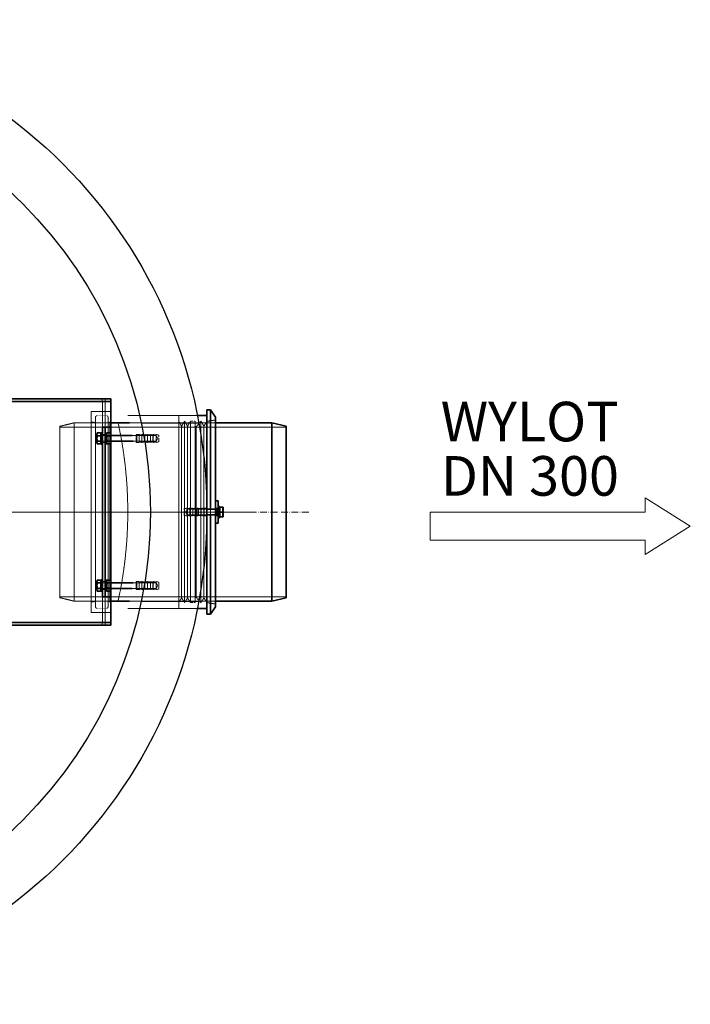
# Model space of a CAD drawing. Units: millimetres. Extents: x -86160 to -81964, y 72202 to 77825.
# Drawn here: x -83563 to -82377, y 72382 to 74122 of the extents above; entities that cross this region are included whole.
import ezdxf

# ---------------------------------------------------------------- set-up
doc = ezdxf.new("R2010")
doc.units = ezdxf.units.MM
doc.linetypes.add('ACAD_ISO10W100', pattern=[18.5, 12, -3, 0.5, -3])
doc.linetypes.add('DASHED', pattern=[0.2068, 0.1655, -0.0413])
for name, color, linetype, lineweight in [('4 WYMIAR', 1, 'Continuous', 9), ('AM_0', 7, 'Continuous', 50), ('OSIE', 5, 'ACAD_ISO10W100', 15), ('Skrytá (ISO)', 1, 'DASHED', 18), ('Viditelná (ISO)', 7, 'Continuous', 35)]:
    doc.layers.add(name, color=color, linetype=linetype, lineweight=lineweight)
doc.layers.add('zbiornik', color=3, linetype='Continuous')

# ---------------------------------------------------------------- blocks, each defined once
blk = doc.blocks.new('dfgfd')
at = {"layer": '4 WYMIAR'}
for p, q in [((-80, 25), (-80, 50)), ((-80, 50), (-80, 25)), ((0, 0), (-80, 50)), ((2830.4, 25), (2830.4, 50)), ((2830.4, 50), (2830.4, 25)), ((2910.4, 0), (2830.4, 50)), ((-80, 25), (-460, 25)), ((-460, 25), (-460, -25)), ((-380, 25), (-80, 25)), ((2450.4, 25), (2450.4, -25)), ((2830.4, 25), (2450.4, 25)), ((2530.4, 25), (2830.4, 25)), ((-80, -50), (0, 0)), ((2830.4, -50), (2910.4, 0)), ((-460, -25), (-380, -25)), ((-80, -25), (-380, -25)), ((-80, -25), (-80, -50)), ((-80, -50), (-80, -25)), ((-80, -50), (-80, -25)), ((2450.4, -25), (2530.4, -25)), ((2830.4, -25), (2530.4, -25)), ((2830.4, -25), (2830.4, -50)), ((2830.4, -50), (2830.4, -25)), ((2830.4, -50), (2830.4, -25))]:
    blk.add_line(p, q, dxfattribs=at)
at = {"layer": '4 WYMIAR', "char_height": 70, "attachment_point": 1}
for s, insert in [('{\\fVerdana|b0|i0|c238|p34;WLOT}', (-409.2, 219.8)), ('{\\fVerdana|b0|i0|c238|p34;WYLOT}', (2469, 219.8))]:
    blk.add_mtext_dynamic_manual_height_columns(s, width=339.667, gutter_width=12.5, heights=[0], dxfattribs=dict(at, insert=insert))
at = {"layer": 'AM_0', "char_height": 70, "attachment_point": 1}
for insert in [(-441.4, 123.8), (2469.1, 123.8)]:
    blk.add_mtext_dynamic_manual_height_columns('{\\fVerdana|b0|i0|c238|p34;DN 300}', width=1392.063, gutter_width=12.5, heights=[0], dxfattribs=dict(at, insert=insert))

msp = doc.modelspace()

# ---------------------------------------------------------------- linework, layer by layer
at = {"layer": 'OSIE'}
msp.add_line((-83052, 73251.7), (-85152, 73251.7), dxfattribs=at)
at = {"layer": 'Skrytá (ISO)', "ltscale": 0.79314}
for p, q in [((-83417.1, 73446.7), (-83417.1, 73451.7)), ((-83412, 73446.6), (-83417, 73446.6)), ((-83412, 73446.7), (-83412, 73451.7)), ((-83412, 73429.2), (-83417, 73429.2)), ((-83412, 73388.7), (-83417, 73388.7)), ((-83357, 73388.7), (-83352, 73388.7)), ((-83412, 73374.7), (-83417, 73374.7)), ((-83357, 73374.7), (-83352, 73374.7)), ((-83232, 73258.7), (-83237, 73258.7)), ((-83212, 73258.7), (-83217, 73258.7)), ((-83232, 73244.7), (-83237, 73244.7)), ((-83212, 73244.7), (-83217, 73244.7)), ((-83412, 73128.7), (-83417, 73128.7)), ((-83357, 73128.7), (-83352, 73128.7)), ((-83412, 73114.7), (-83417, 73114.7)), ((-83357, 73114.7), (-83352, 73114.7)), ((-83412, 73074.2), (-83417, 73074.2)), ((-83417.1, 73051.7), (-83417.1, 73056.7)), ((-83412, 73056.8), (-83417, 73056.8)), ((-83412, 73051.7), (-83412, 73056.7))]:
    msp.add_line(p, q, dxfattribs=at)
at = {"layer": 'Skrytá (ISO)', "ltscale": 0.02482}
for p, q in [((-83417.1, 73446.7), (-83417.1, 73446.6)), ((-83417, 73446.6), (-83417.1, 73446.6)), ((-83417.1, 73056.7), (-83417.1, 73056.8)), ((-83417.1, 73056.8), (-83417, 73056.8))]:
    msp.add_line(p, q, dxfattribs=at)
at = {"layer": 'Skrytá (ISO)', "ltscale": 7.139059}
for p, q in [((-83417, 73401.7), (-83417, 73446.7)), ((-83412, 73401.7), (-83412, 73446.7)), ((-83417, 73056.7), (-83417, 73101.7)), ((-83412, 73056.7), (-83412, 73101.7))]:
    msp.add_line(p, q, dxfattribs=at)
at = {"layer": 'Skrytá (ISO)', "ltscale": 13.218054}
msp.add_line((-83437, 73074.2), (-83437, 73429.2), dxfattribs=at)
at = {"layer": 'Skrytá (ISO)', "ltscale": 5.552579}
for p, q in [((-83437, 73429.2), (-83402, 73429.2)), ((-83437, 73074.2), (-83402, 73074.2))]:
    msp.add_line(p, q, dxfattribs=at)
at = {"layer": 'Skrytá (ISO)', "ltscale": 1.269084}
for p, q in [((-83437, 73410.7), (-83429, 73410.7)), ((-83261, 73412), (-83253, 73412)), ((-83437, 73092.7), (-83429, 73092.7)), ((-83261, 73091.5), (-83253, 73091.5))]:
    msp.add_line(p, q, dxfattribs=at)
at = {"layer": 'Skrytá (ISO)', "ltscale": 13.292522}
for p, q in [((-83429, 73083.7), (-83429, 73419.7)), ((-83407, 73083.7), (-83407, 73419.7)), ((-83467, 73409.2), (-83467, 73094.2))]:
    msp.add_line(p, q, dxfattribs=at)
at = {"layer": 'Skrytá (ISO)', "ltscale": 2.855563}
for p, q in [((-83427, 73421.7), (-83409, 73421.7)), ((-83427, 73081.7), (-83409, 73081.7))]:
    msp.add_line(p, q, dxfattribs=at)
at = {"layer": 'Skrytá (ISO)', "ltscale": 0.475844}
for p, q in [((-83407, 73410.7), (-83404, 73410.7)), ((-83407, 73092.7), (-83404, 73092.7))]:
    msp.add_line(p, q, dxfattribs=at)
at = {"layer": 'Skrytá (ISO)', "ltscale": 0.448624}
for p, q in [((-83404, 73410.7), (-83402, 73412.7)), ((-83404, 73092.7), (-83402, 73090.7))]:
    msp.add_line(p, q, dxfattribs=at)
at = {"layer": 'Skrytá (ISO)', "ltscale": 13.419118}
msp.add_line((-83404, 73410.7), (-83404, 73092.7), dxfattribs=at)
at = {"layer": 'Skrytá (ISO)', "ltscale": 12.367689}
for p, q in [((-83371.7, 73422.2), (-83248.9, 73422.2)), ((-83371.7, 73081.2), (-83248.9, 73081.2))]:
    msp.add_line(p, q, dxfattribs=at)
at = {"layer": 'Skrytá (ISO)', "ltscale": 12.696779}
msp.add_line((-83282, 73081.2), (-83282, 73422.2), dxfattribs=at)
at = {"layer": 'Skrytá (ISO)', "ltscale": 5.255809}
for p, q in [((-83282, 73422.2), (-83248.9, 73422.2)), ((-83282, 73081.2), (-83248.9, 73081.2))]:
    msp.add_line(p, q, dxfattribs=at)
at = {"layer": 'Skrytá (ISO)', "ltscale": 1.58638}
for p, q in [((-83276.8, 73403.5), (-83282, 73412)), ((-83276.8, 73403.5), (-83271.5, 73412)), ((-83266.2, 73403.5), (-83271.5, 73412)), ((-83266.2, 73403.5), (-83261, 73412)), ((-83237.3, 73403.5), (-83242.6, 73412)), ((-83237.3, 73403.5), (-83232, 73412)), ((-83276.8, 73100), (-83282, 73091.5)), ((-83276.8, 73100), (-83271.5, 73091.5)), ((-83266.2, 73100), (-83271.5, 73091.5)), ((-83266.2, 73100), (-83261, 73091.5)), ((-83237.3, 73100), (-83242.6, 73091.5)), ((-83237.3, 73100), (-83232, 73091.5))]:
    msp.add_line(p, q, dxfattribs=at)
at = {"layer": 'Skrytá (ISO)', "ltscale": 12.679325}
for p, q in [((-83271.5, 73091.5), (-83271.5, 73412)), ((-83261, 73091.5), (-83261, 73412)), ((-83253, 73091.5), (-83253, 73412)), ((-83242.6, 73091.5), (-83242.6, 73412))]:
    msp.add_line(p, q, dxfattribs=at)
at = {"layer": 'Skrytá (ISO)', "ltscale": 2.04089}
for p, q in [((-83251, 73402.2), (-83242.6, 73412)), ((-83251, 73101.2), (-83242.6, 73091.5))]:
    msp.add_line(p, q, dxfattribs=at)
at = {"layer": 'Skrytá (ISO)', "ltscale": 2.406242}
for p, q in [((-83232, 73412), (-83217, 73414.2)), ((-83232, 73091.5), (-83217, 73089.2))]:
    msp.add_line(p, q, dxfattribs=at)
at = {"layer": 'Skrytá (ISO)', "ltscale": 4.078726}
for p, q in [((-83492, 73403.2), (-83467, 73409.2)), ((-83492, 73100.2), (-83467, 73094.2))]:
    msp.add_line(p, q, dxfattribs=at)
at = {"layer": 'Skrytá (ISO)', "ltscale": 12.78614}
msp.add_line((-83492, 73100.2), (-83492, 73403.2), dxfattribs=at)
at = {"layer": 'Skrytá (ISO)', "ltscale": 13.432195}
for p, q in [((-83092, 73401.5), (-83492, 73401.5)), ((-83092, 73101.9), (-83492, 73101.9))]:
    msp.add_line(p, q, dxfattribs=at)
at = {"layer": 'Skrytá (ISO)', "ltscale": 13.09639}
for p, q in [((-83402, 73409.2), (-83467, 73409.2)), ((-83402, 73094.2), (-83467, 73094.2))]:
    msp.add_line(p, q, dxfattribs=at)
at = {"layer": 'Skrytá (ISO)', "ltscale": 12.227914}
for p, q in [((-83217, 73409.2), (-83368.8, 73409.2)), ((-83217, 73094.2), (-83368.8, 73094.2))]:
    msp.add_line(p, q, dxfattribs=at)
at = {"layer": 'Skrytá (ISO)', "ltscale": 12.80724}
for p, q in [((-83276.8, 73100), (-83276.8, 73403.5)), ((-83266.2, 73100), (-83266.2, 73403.5)), ((-83237.3, 73100), (-83237.3, 73403.5))]:
    msp.add_line(p, q, dxfattribs=at)
at = {"layer": 'Skrytá (ISO)', "ltscale": 0.37407}
for p, q in [((-83251, 73402.2), (-83253, 73403.5)), ((-83251, 73101.2), (-83253, 73100))]:
    msp.add_line(p, q, dxfattribs=at)
at = {"layer": 'Skrytá (ISO)', "ltscale": 12.701743}
msp.add_line((-83251, 73101.2), (-83251, 73402.2), dxfattribs=at)
at = {"layer": 'Skrytá (ISO)', "ltscale": 0.224262}
for p, q in [((-83427, 73385.7), (-83426, 73386.7)), ((-83427, 73377.7), (-83426, 73376.7)), ((-83356, 73386.7), (-83357, 73387.7)), ((-83356, 73376.7), (-83357, 73375.7)), ((-83327, 73385.7), (-83328, 73386.7)), ((-83327, 73377.7), (-83328, 73376.7)), ((-83233, 73256.7), (-83232, 73257.7)), ((-83233, 73246.7), (-83232, 73245.7)), ((-83427, 73125.7), (-83426, 73126.7)), ((-83427, 73117.7), (-83426, 73116.7)), ((-83356, 73126.7), (-83357, 73127.7)), ((-83356, 73116.7), (-83357, 73115.7)), ((-83327, 73125.7), (-83328, 73126.7)), ((-83327, 73117.7), (-83328, 73116.7))]:
    msp.add_line(p, q, dxfattribs=at)
at = {"layer": 'Skrytá (ISO)', "ltscale": 0.148632}
for p, q in [((-83426.6, 73385.9), (-83427, 73386.7)), ((-83426.6, 73377.5), (-83427, 73376.7)), ((-83419.5, 73385.9), (-83419, 73386.7)), ((-83419.5, 73377.5), (-83419, 73376.7)), ((-83409.6, 73385.9), (-83410, 73386.7)), ((-83409.6, 73377.5), (-83410, 73376.7)), ((-83402.5, 73385.9), (-83402, 73386.7)), ((-83402.5, 73377.5), (-83402, 73376.7)), ((-83426.6, 73125.9), (-83427, 73126.7)), ((-83426.6, 73117.5), (-83427, 73116.7)), ((-83419.5, 73125.9), (-83419, 73126.7)), ((-83419.5, 73117.5), (-83419, 73116.7)), ((-83409.6, 73125.9), (-83410, 73126.7)), ((-83409.6, 73117.5), (-83410, 73116.7)), ((-83402.5, 73125.9), (-83402, 73126.7)), ((-83402.5, 73117.5), (-83402, 73116.7))]:
    msp.add_line(p, q, dxfattribs=at)
at = {"layer": 'Skrytá (ISO)', "ltscale": 2.08723}
for p, q in [((-83426.6, 73377.5), (-83426.6, 73385.9)), ((-83419.5, 73385.9), (-83419.5, 73377.5)), ((-83409.6, 73377.5), (-83409.6, 73385.9)), ((-83402.5, 73385.9), (-83402.5, 73377.5)), ((-83426.6, 73117.5), (-83426.6, 73125.9)), ((-83419.5, 73125.9), (-83419.5, 73117.5)), ((-83409.6, 73117.5), (-83409.6, 73125.9)), ((-83402.5, 73125.9), (-83402.5, 73117.5))]:
    msp.add_line(p, q, dxfattribs=at)
at = {"layer": 'Skrytá (ISO)', "ltscale": 1.120351}
for p, q in [((-83426.6, 73385.9), (-83419.5, 73385.9)), ((-83426.6, 73377.5), (-83419.5, 73377.5)), ((-83402.5, 73385.9), (-83409.6, 73385.9)), ((-83402.5, 73377.5), (-83409.6, 73377.5)), ((-83426.6, 73125.9), (-83419.5, 73125.9)), ((-83426.6, 73117.5), (-83419.5, 73117.5)), ((-83402.5, 73125.9), (-83409.6, 73125.9)), ((-83402.5, 73117.5), (-83409.6, 73117.5))]:
    msp.add_line(p, q, dxfattribs=at)
at = {"layer": 'Skrytá (ISO)', "ltscale": 2.491936}
for p, q in [((-83426, 73386.7), (-83426, 73376.7)), ((-83356, 73386.7), (-83356, 73376.7)), ((-83328, 73376.7), (-83328, 73386.7)), ((-83249.1, 73256.7), (-83249.1, 73246.7)), ((-83233, 73246.7), (-83233, 73256.7)), ((-83214.5, 73256.7), (-83214.5, 73246.7)), ((-83426, 73126.7), (-83426, 73116.7)), ((-83356, 73126.7), (-83356, 73116.7)), ((-83328, 73116.7), (-83328, 73126.7))]:
    msp.add_line(p, q, dxfattribs=at)
at = {"layer": 'Skrytá (ISO)', "ltscale": 3.807451}
for p, q in [((-83426, 73386.7), (-83402, 73386.7)), ((-83426, 73376.7), (-83402, 73376.7)), ((-83426, 73126.7), (-83402, 73126.7)), ((-83426, 73116.7), (-83402, 73116.7))]:
    msp.add_line(p, q, dxfattribs=at)
at = {"layer": 'Skrytá (ISO)', "ltscale": 0.317196}
for p, q in [((-83417, 73387), (-83419, 73387)), ((-83417, 73376.5), (-83419, 73376.5)), ((-83410, 73387), (-83412, 73387)), ((-83410, 73376.5), (-83412, 73376.5)), ((-83210, 73257), (-83212, 73257)), ((-83210, 73246.5), (-83212, 73246.5)), ((-83417, 73127), (-83419, 73127)), ((-83417, 73116.5), (-83419, 73116.5)), ((-83410, 73127), (-83412, 73127)), ((-83410, 73116.5), (-83412, 73116.5))]:
    msp.add_line(p, q, dxfattribs=at)
at = {"layer": 'Skrytá (ISO)', "ltscale": 5.750896}
for p, q in [((-83364.3, 73386.7), (-83328, 73386.7)), ((-83364.3, 73116.7), (-83328, 73116.7))]:
    msp.add_line(p, q, dxfattribs=at)
at = {"layer": 'Skrytá (ISO)', "ltscale": 5.471673}
for p, q in [((-83362.5, 73376.7), (-83328, 73376.7)), ((-83362.5, 73126.7), (-83328, 73126.7))]:
    msp.add_line(p, q, dxfattribs=at)
at = {"layer": 'Skrytá (ISO)', "ltscale": 3.488751}
for p, q in [((-83357, 73374.7), (-83357, 73388.7)), ((-83352, 73374.7), (-83352, 73388.7)), ((-83347, 73374.7), (-83347, 73388.7)), ((-83342, 73374.7), (-83342, 73388.7)), ((-83337, 73374.7), (-83337, 73388.7)), ((-83332, 73374.7), (-83332, 73388.7)), ((-83327, 73374.7), (-83327, 73388.7)), ((-83322, 73374.7), (-83322, 73388.7)), ((-83267, 73258.7), (-83267, 73244.7)), ((-83262, 73258.7), (-83262, 73244.7)), ((-83257, 73258.7), (-83257, 73244.7)), ((-83252, 73258.7), (-83252, 73244.7)), ((-83247, 73258.7), (-83247, 73244.7)), ((-83242, 73258.7), (-83242, 73244.7)), ((-83237, 73258.7), (-83237, 73244.7)), ((-83232, 73258.7), (-83232, 73244.7)), ((-83357, 73114.7), (-83357, 73128.7)), ((-83352, 73114.7), (-83352, 73128.7)), ((-83347, 73114.7), (-83347, 73128.7)), ((-83342, 73114.7), (-83342, 73128.7)), ((-83337, 73114.7), (-83337, 73128.7)), ((-83332, 73114.7), (-83332, 73128.7)), ((-83327, 73114.7), (-83327, 73128.7)), ((-83322, 73114.7), (-83322, 73128.7))]:
    msp.add_line(p, q, dxfattribs=at)
at = {"layer": 'Skrytá (ISO)', "ltscale": 5.393931}
for p, q in [((-83322, 73386.7), (-83356, 73386.7)), ((-83322, 73376.7), (-83356, 73376.7)), ((-83267, 73256.7), (-83233, 73256.7)), ((-83267, 73246.7), (-83233, 73246.7)), ((-83322, 73126.7), (-83356, 73126.7)), ((-83322, 73116.7), (-83356, 73116.7))]:
    msp.add_line(p, q, dxfattribs=at)
at = {"layer": 'Skrytá (ISO)', "ltscale": 0.808849}
for p, q in [((-83347, 73387.7), (-83352, 73388.7)), ((-83342, 73387.7), (-83347, 73388.7)), ((-83337, 73387.7), (-83342, 73388.7)), ((-83332, 73387.7), (-83337, 73388.7)), ((-83327, 73387.7), (-83332, 73388.7)), ((-83322, 73387.7), (-83327, 73388.7)), ((-83317, 73387.7), (-83322, 73388.7)), ((-83347, 73375.7), (-83352, 73374.7)), ((-83342, 73375.7), (-83347, 73374.7)), ((-83337, 73375.7), (-83342, 73374.7)), ((-83332, 73375.7), (-83337, 73374.7)), ((-83327, 73375.7), (-83332, 73374.7)), ((-83322, 73375.7), (-83327, 73374.7)), ((-83317, 73375.7), (-83322, 73374.7)), ((-83272, 73257.7), (-83267, 73258.7)), ((-83267, 73257.7), (-83262, 73258.7)), ((-83262, 73257.7), (-83257, 73258.7)), ((-83257, 73257.7), (-83252, 73258.7)), ((-83252, 73257.7), (-83247, 73258.7)), ((-83247, 73257.7), (-83242, 73258.7)), ((-83242, 73257.7), (-83237, 73258.7)), ((-83272, 73245.7), (-83267, 73244.7)), ((-83267, 73245.7), (-83262, 73244.7)), ((-83262, 73245.7), (-83257, 73244.7)), ((-83257, 73245.7), (-83252, 73244.7)), ((-83252, 73245.7), (-83247, 73244.7)), ((-83247, 73245.7), (-83242, 73244.7)), ((-83242, 73245.7), (-83237, 73244.7)), ((-83347, 73127.7), (-83352, 73128.7)), ((-83347, 73115.7), (-83352, 73114.7)), ((-83342, 73127.7), (-83347, 73128.7)), ((-83342, 73115.7), (-83347, 73114.7)), ((-83337, 73127.7), (-83342, 73128.7)), ((-83337, 73115.7), (-83342, 73114.7)), ((-83332, 73127.7), (-83337, 73128.7)), ((-83332, 73115.7), (-83337, 73114.7)), ((-83327, 73127.7), (-83332, 73128.7)), ((-83327, 73115.7), (-83332, 73114.7)), ((-83322, 73127.7), (-83327, 73128.7)), ((-83322, 73115.7), (-83327, 73114.7)), ((-83317, 73127.7), (-83322, 73128.7)), ((-83317, 73115.7), (-83322, 73114.7))]:
    msp.add_line(p, q, dxfattribs=at)
at = {"layer": 'Skrytá (ISO)', "ltscale": 0.92532}
for p, q in [((-83319, 73381.7), (-83322, 73386.7)), ((-83319, 73381.7), (-83322, 73376.7)), ((-83270, 73251.7), (-83267, 73256.7)), ((-83270, 73251.7), (-83267, 73246.7)), ((-83319, 73121.7), (-83322, 73126.7)), ((-83319, 73121.7), (-83322, 73116.7))]:
    msp.add_line(p, q, dxfattribs=at)
at = {"layer": 'Skrytá (ISO)', "ltscale": 2.990344}
for p, q in [((-83317, 73375.7), (-83317, 73387.7)), ((-83272, 73257.7), (-83272, 73245.7)), ((-83317, 73115.7), (-83317, 73127.7))]:
    msp.add_line(p, q, dxfattribs=at)
at = {"layer": 'Skrytá (ISO)', "ltscale": 0.206364}
for p, q in [((-83250, 73255.8), (-83249.1, 73256.7)), ((-83250, 73247.6), (-83249.1, 73246.7))]:
    msp.add_line(p, q, dxfattribs=at)
at = {"layer": 'Skrytá (ISO)', "ltscale": 2.033314}
msp.add_line((-83250, 73247.6), (-83250, 73255.8), dxfattribs=at)
at = {"layer": 'Skrytá (ISO)', "ltscale": 2.707283}
for p, q in [((-83232, 73256.7), (-83249.1, 73256.7)), ((-83232, 73246.7), (-83249.1, 73246.7))]:
    msp.add_line(p, q, dxfattribs=at)
at = {"layer": 'Skrytá (ISO)', "ltscale": 1.586583}
msp.add_line((-83226, 73246.7), (-83226, 73256.7), dxfattribs=at)
at = {"layer": 'Skrytá (ISO)', "ltscale": 0.39652}
for p, q in [((-83214.5, 73256.7), (-83217, 73256.7)), ((-83214.5, 73246.7), (-83217, 73246.7))]:
    msp.add_line(p, q, dxfattribs=at)
at = {"layer": 'Skrytá (ISO)', "ltscale": 0.159473}
for p, q in [((-83213.6, 73256.3), (-83214.5, 73256.7)), ((-83213.6, 73247.1), (-83214.5, 73246.7))]:
    msp.add_line(p, q, dxfattribs=at)
at = {"layer": 'Skrytá (ISO)', "ltscale": 2.289608}
msp.add_line((-83213.6, 73256.3), (-83213.6, 73247.1), dxfattribs=at)
at = {"layer": 'Skrytá (ISO)', "ltscale": 0.567816}
for p, q in [((-83210, 73256.3), (-83213.6, 73256.3)), ((-83210, 73247.1), (-83213.6, 73247.1))]:
    msp.add_line(p, q, dxfattribs=at)
at = {"layer": 'Skrytá (ISO)', "ltscale": 13.115877}
msp.add_line((-83152, 73251.7), (-85052, 73251.7), dxfattribs=at)
at = {"layer": 'Skrytá (ISO)', "ltscale": 0.498307}
for centre, start, end in [((-83427, 73419.7), 90, 180), ((-83409, 73419.7), 0, 90), ((-83427, 73083.7), 180, 270), ((-83409, 73083.7), 270, 0)]:
    msp.add_arc(centre, 2, start, end, dxfattribs=at)
at = {"layer": 'Skrytá (ISO)', "ltscale": 12.794024}
msp.add_arc((-84102, 73251.7), 730, 347.5403, 12.4597, dxfattribs=at)
at = {"layer": 'Viditelná (ISO)'}
for p, q in [((-84802, 73446.7), (-83402, 73446.7)), ((-83662, 73451.7), (-83402, 73451.7)), ((-83402, 73451.7), (-83402, 73446.7)), ((-83402, 73446.7), (-83402, 73401.7)), ((-83232, 73258.7), (-83232, 73432.2)), ((-83232, 73432.2), (-83226, 73432.2)), ((-83226, 73256.7), (-83226, 73432.2)), ((-83217, 73419.4), (-83226, 73432.2)), ((-83248.9, 73422.2), (-83232, 73422.2)), ((-83217, 73271.7), (-83217, 73419.4)), ((-83417, 73381.7), (-83417, 73401.7)), ((-83412, 73401.7), (-83417, 73401.7)), ((-83412, 73401.7), (-83412, 73381.7)), ((-83412, 73401.7), (-83402, 73401.7)), ((-83368.8, 73409.2), (-83402, 73409.2)), ((-83402, 73389.4), (-83402, 73401.7)), ((-83117, 73409.2), (-83217, 73409.2)), ((-83117, 73094.2), (-83117, 73409.2)), ((-83092, 73403.2), (-83117, 73409.2)), ((-83092, 73403.2), (-83092, 73100.2)), ((-83427, 73389.4), (-83425.8, 73391.5)), ((-83427, 73389.4), (-83427, 73374.1)), ((-83425.8, 73391.5), (-83420.3, 73391.5)), ((-83425.8, 73386.6), (-83420.3, 73386.6)), ((-83425.8, 73376.8), (-83420.3, 73376.8)), ((-83419, 73389.4), (-83420.3, 73391.5)), ((-83419, 73371.7), (-83419, 73391.7)), ((-83417, 73391.7), (-83419, 73391.7)), ((-83417, 73381.7), (-83417, 73121.7)), ((-83410, 73391.7), (-83412, 73391.7)), ((-83412, 73381.7), (-83412, 73121.7)), ((-83410, 73371.7), (-83410, 73391.7)), ((-83410, 73389.4), (-83408.8, 73391.5)), ((-83403.3, 73391.5), (-83408.8, 73391.5)), ((-83403.3, 73386.6), (-83408.8, 73386.6)), ((-83403.3, 73376.8), (-83408.8, 73376.8)), ((-83402, 73389.4), (-83403.3, 73391.5)), ((-83402, 73374.1), (-83402, 73389.4)), ((-83402, 73386.7), (-83364.3, 73386.7)), ((-83402, 73376.7), (-83362.5, 73376.7)), ((-83427, 73374.1), (-83425.8, 73371.9)), ((-83425.8, 73371.9), (-83420.3, 73371.9)), ((-83419, 73374.1), (-83420.3, 73371.9)), ((-83417, 73371.7), (-83419, 73371.7)), ((-83410, 73371.7), (-83412, 73371.7)), ((-83410, 73374.1), (-83408.8, 73371.9)), ((-83403.3, 73371.9), (-83408.8, 73371.9)), ((-83402, 73374.1), (-83403.3, 73371.9)), ((-83402, 73129.4), (-83402, 73374.1)), ((-83212, 73271.7), (-83217, 73271.7)), ((-83217, 73271.7), (-83217, 73231.7)), ((-83212, 73231.7), (-83212, 73271.7)), ((-83217, 73256.7), (-83232, 73256.7)), ((-83210, 73261.7), (-83212, 73261.7)), ((-83210, 73241.7), (-83210, 73261.7)), ((-83209.4, 73259.4), (-83210, 73259.4)), ((-83209.4, 73260.2), (-83204.4, 73260.2)), ((-83209.4, 73251.7), (-83209.4, 73260.2)), ((-83203.6, 73256), (-83203.6, 73260.2)), ((-83203.6, 73247.5), (-83203.6, 73256)), ((-83217, 73246.7), (-83232, 73246.7)), ((-83232, 73071.2), (-83232, 73244.7)), ((-83226, 73071.2), (-83226, 73246.7)), ((-83210, 73241.7), (-83212, 73241.7)), ((-83209.4, 73244), (-83210, 73244)), ((-83209.4, 73251.7), (-83204.4, 73251.7)), ((-83209.4, 73243.2), (-83209.4, 73251.7)), ((-83209.4, 73243.2), (-83204.4, 73243.2)), ((-83203.6, 73243.2), (-83203.6, 73247.5)), ((-83217, 73084.1), (-83217, 73231.7)), ((-83212, 73231.7), (-83217, 73231.7)), ((-83427, 73129.4), (-83425.8, 73131.5)), ((-83427, 73129.4), (-83427, 73114.1)), ((-83425.8, 73131.5), (-83420.3, 73131.5)), ((-83425.8, 73126.6), (-83420.3, 73126.6)), ((-83425.8, 73116.8), (-83420.3, 73116.8)), ((-83419, 73129.4), (-83420.3, 73131.5)), ((-83419, 73111.7), (-83419, 73131.7)), ((-83417, 73131.7), (-83419, 73131.7)), ((-83417, 73101.7), (-83417, 73121.7)), ((-83410, 73131.7), (-83412, 73131.7)), ((-83412, 73121.7), (-83412, 73101.7)), ((-83410, 73111.7), (-83410, 73131.7)), ((-83410, 73129.4), (-83408.8, 73131.5)), ((-83403.3, 73131.5), (-83408.8, 73131.5)), ((-83403.3, 73126.6), (-83408.8, 73126.6)), ((-83403.3, 73116.8), (-83408.8, 73116.8)), ((-83402, 73129.4), (-83403.3, 73131.5)), ((-83402, 73114.1), (-83402, 73129.4)), ((-83402, 73126.7), (-83362.5, 73126.7)), ((-83402, 73116.7), (-83364.3, 73116.7)), ((-83427, 73114.1), (-83425.8, 73111.9)), ((-83425.8, 73111.9), (-83420.3, 73111.9)), ((-83419, 73114.1), (-83420.3, 73111.9)), ((-83417, 73111.7), (-83419, 73111.7)), ((-83417, 73101.7), (-83412, 73101.7)), ((-83410, 73111.7), (-83412, 73111.7)), ((-83402, 73101.7), (-83412, 73101.7)), ((-83410, 73114.1), (-83408.8, 73111.9)), ((-83403.3, 73111.9), (-83408.8, 73111.9)), ((-83402, 73114.1), (-83403.3, 73111.9)), ((-83402, 73101.7), (-83402, 73114.1)), ((-83402, 73101.7), (-83402, 73056.7)), ((-83092, 73100.2), (-83117, 73094.2)), ((-83368.8, 73094.2), (-83402, 73094.2)), ((-83248.9, 73081.2), (-83232, 73081.2)), ((-83217, 73084.1), (-83226, 73071.2)), ((-83117, 73094.2), (-83217, 73094.2)), ((-83232, 73071.2), (-83226, 73071.2)), ((-83402, 73056.7), (-84802, 73056.7)), ((-84062, 73051.7), (-83402, 73051.7)), ((-83402, 73051.7), (-83402, 73056.7))]:
    msp.add_line(p, q, dxfattribs=at)
for points, weights in [([(-83425.8, 73391.5), (-83427.2, 73389.1), (-83425.8, 73386.6)], [1, 1.15470053838, 1]), ([(-83425.8, 73386.6), (-83427.2, 73381.7), (-83425.8, 73376.8)], [1, 1.15470053838, 1]), ([(-83425.8, 73376.8), (-83427.2, 73374.4), (-83425.8, 73371.9)], [1, 1.15470053838, 1]), ([(-83420.3, 73386.6), (-83418.9, 73389.1), (-83420.3, 73391.5)], [1, 1.15470053838, 1]), ([(-83420.3, 73376.8), (-83418.9, 73381.7), (-83420.3, 73386.6)], [1, 1.15470053838, 1]), ([(-83420.3, 73371.9), (-83418.9, 73374.4), (-83420.3, 73376.8)], [1, 1.15470053838, 1]), ([(-83408.8, 73391.5), (-83410.2, 73389.1), (-83408.8, 73386.6)], [1, 1.15470053838, 1]), ([(-83408.8, 73386.6), (-83410.2, 73381.7), (-83408.8, 73376.8)], [1, 1.15470053838, 1]), ([(-83408.8, 73376.8), (-83410.2, 73374.4), (-83408.8, 73371.9)], [1, 1.15470053838, 1]), ([(-83403.3, 73386.6), (-83401.9, 73389.1), (-83403.3, 73391.5)], [1, 1.15470053838, 1]), ([(-83403.3, 73376.8), (-83401.9, 73381.7), (-83403.3, 73386.6)], [1, 1.15470053838, 1]), ([(-83403.3, 73371.9), (-83401.9, 73374.4), (-83403.3, 73376.8)], [1, 1.15470053838, 1]), ([(-83203.6, 73256), (-83203.6, 73257.9), (-83204.4, 73260.2)], [1, 1.0379548493, 1]), ([(-83204.4, 73260.2), (-83203.6, 73260.2), (-83203.6, 73260.2)], [1, 1.0379548493, 1]), ([(-83204.4, 73251.7), (-83203.6, 73254), (-83203.6, 73256)], [1, 1.0379548493, 1]), ([(-83203.6, 73247.5), (-83203.6, 73249.4), (-83204.4, 73251.7)], [1, 1.0379548493, 1]), ([(-83204.4, 73243.2), (-83203.6, 73245.5), (-83203.6, 73247.5)], [1, 1.0379548493, 1]), ([(-83203.6, 73243.2), (-83203.6, 73243.2), (-83204.4, 73243.2)], [1, 1.0379548493, 1]), ([(-83425.8, 73131.5), (-83427.2, 73129.1), (-83425.8, 73126.6)], [1, 1.15470053838, 1]), ([(-83425.8, 73126.6), (-83427.2, 73121.7), (-83425.8, 73116.8)], [1, 1.15470053838, 1]), ([(-83425.8, 73116.8), (-83427.2, 73114.4), (-83425.8, 73111.9)], [1, 1.15470053838, 1]), ([(-83420.3, 73126.6), (-83418.9, 73129.1), (-83420.3, 73131.5)], [1, 1.15470053838, 1]), ([(-83420.3, 73116.8), (-83418.9, 73121.7), (-83420.3, 73126.6)], [1, 1.15470053838, 1]), ([(-83420.3, 73111.9), (-83418.9, 73114.4), (-83420.3, 73116.8)], [1, 1.15470053838, 1]), ([(-83408.8, 73131.5), (-83410.2, 73129.1), (-83408.8, 73126.6)], [1, 1.15470053838, 1]), ([(-83408.8, 73126.6), (-83410.2, 73121.7), (-83408.8, 73116.8)], [1, 1.15470053838, 1]), ([(-83408.8, 73116.8), (-83410.2, 73114.4), (-83408.8, 73111.9)], [1, 1.15470053838, 1]), ([(-83403.3, 73126.6), (-83401.9, 73129.1), (-83403.3, 73131.5)], [1, 1.15470053838, 1]), ([(-83403.3, 73116.8), (-83401.9, 73121.7), (-83403.3, 73126.6)], [1, 1.15470053838, 1]), ([(-83403.3, 73111.9), (-83401.9, 73114.4), (-83403.3, 73116.8)], [1, 1.15470053838, 1])]:
    msp.add_rational_spline(points, weights, degree=2, dxfattribs=at)
at = {"layer": 'zbiornik'}
for p, q in [((-83348.3, 73409.2), (-83246.4, 73409.2)), ((-83348.3, 73094.2), (-83246.4, 73094.2))]:
    msp.add_line(p, q, dxfattribs=at)
for radius in [870, 770]:
    msp.add_circle((-84102, 73251.7), radius, dxfattribs=at)

# ---------------------------------------------------------------- block references
msp.add_blockref('dfgfd', (-85287.5, 73226.7), dxfattribs=at)

doc.saveas('drawing.dxf')
